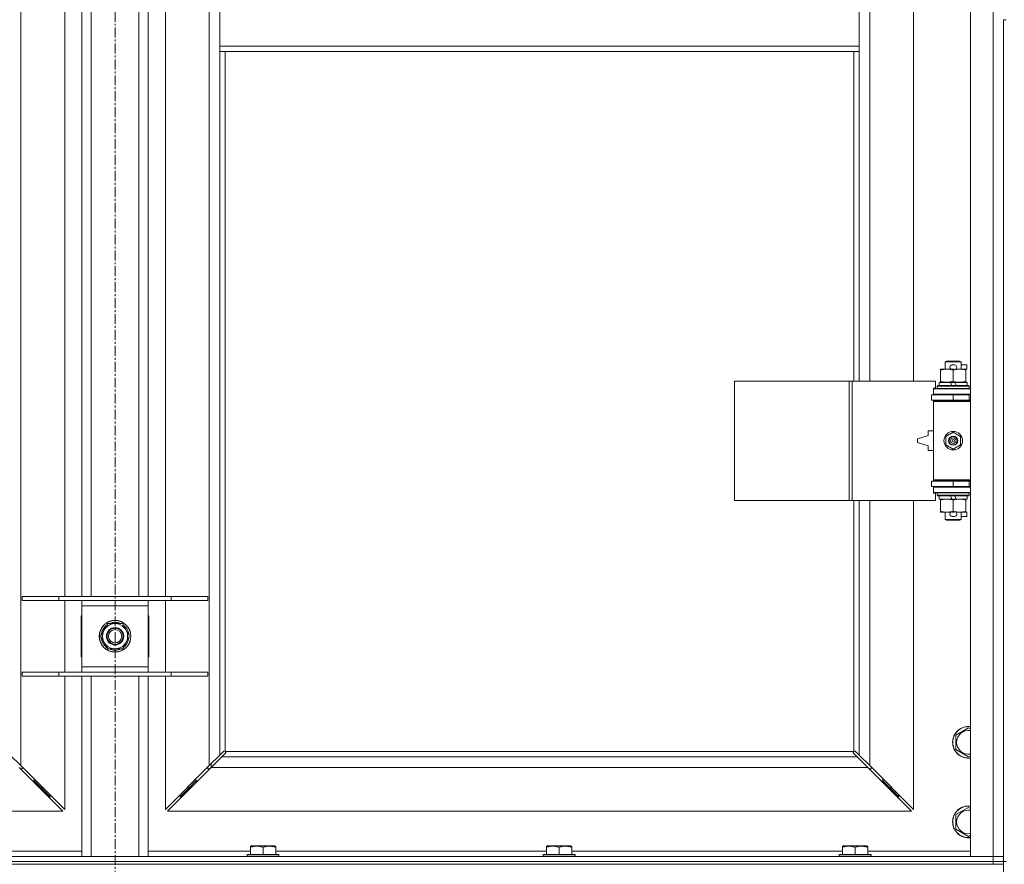
# Model space of a CAD drawing. Units: millimetres. Extents: x 0 to 45915, y -11 to 31500.
# Drawn here: x 12872 to 13614, y 21380 to 22017 of the extents above; entities that cross this region are included whole.
import ezdxf

# ---------------------------------------------------------------- set-up
doc = ezdxf.new("R2010")
doc.units = ezdxf.units.MM
doc.linetypes.add('K5LT_AXLED', pattern=[12, 7.5, -1.5, 1.5, -1.5])
doc.linetypes.add('K5LT_THIN', pattern=[0])
for name, color, linetype, true_color in [('OSI', 2, 'Continuous', 0xffff00), ('R', 1, 'Continuous', 0xff0000), ('WELDING', 7, 'Continuous', 0xffffff)]:
    doc.layers.add(name, color=color, linetype=linetype, true_color=true_color)

msp = doc.modelspace()

# ---------------------------------------------------------------- linework, layer by layer
at = {"layer": 'OSI', "color": 30, "linetype": 'K5LT_AXLED', "lineweight": 18, "true_color": 0xff8000}
msp.add_line((12943.44, 25226.93), (12943.44, 20602.93), dxfattribs=at)
at = {"layer": 'R', "color": 7, "linetype": 'K5LT_THIN', "lineweight": 18}
for p, q in [((13588.44, 21385.93), (13588.44, 23286.93)), ((13605.44, 21385.93), (13605.44, 23286.93)), ((12872.44, 23218.52), (12872.44, 21454.35)), ((13014.44, 21454.35), (13014.44, 23218.52)), ((13512.44, 22291.43), (13512.44, 21744.43)), ((13545.44, 21744.43), (13545.44, 22291.43)), ((12905.44, 21581.93), (12905.44, 22044.93)), ((12918.44, 21581.93), (12918.44, 22044.93)), ((12925.44, 21581.93), (12925.44, 22044.93)), ((12961.44, 21581.93), (12961.44, 22044.93)), ((12968.44, 21581.93), (12968.44, 22044.93)), ((12981.44, 22044.93), (12981.44, 21581.93)), ((13022.44, 22038.93), (13022.44, 21996.93)), ((13504.44, 22038.93), (13504.44, 21996.93)), ((13613.44, 22016.93), (13613.44, 21381.93)), ((13613.44, 22016.93), (13615.44, 22016.93)), ((13022.44, 21996.93), (13504.44, 21996.93)), ((13022.44, 21996.93), (13022.44, 21992.93)), ((13022.44, 21992.93), (13504.44, 21992.93)), ((13022.44, 21992.93), (13022.44, 21462.35)), ((13026.44, 21992.93), (13026.44, 21465.19)), ((13500.44, 21744.43), (13500.44, 21992.93)), ((13504.44, 21996.93), (13504.44, 21992.93)), ((13504.44, 21744.43), (13504.44, 21992.93)), ((13565.94, 21752.58), (13565.94, 21753.43)), ((13565.94, 21753.43), (13570.69, 21753.43)), ((13569.44, 21758.85), (13570.44, 21759.43)), ((13581.44, 21758.85), (13569.44, 21758.85)), ((13569.44, 21758.85), (13569.44, 21753.43)), ((13580.44, 21759.43), (13570.44, 21759.43)), ((13570.69, 21753.43), (13573.99, 21753.43)), ((13574.54, 21756.53), (13576.54, 21756.53)), ((13574.58, 21753.33), (13576.5, 21753.33)), ((13577.1, 21753.43), (13580.19, 21753.43)), ((13580.19, 21753.43), (13584.94, 21753.43)), ((13581.44, 21758.85), (13580.44, 21759.43)), ((13581.44, 21758.85), (13581.44, 21753.43)), ((13581.44, 21756.53), (13585.64, 21756.53)), ((13584.94, 21753.43), (13584.94, 21752.58)), ((13584.94, 21753.33), (13585.64, 21753.33)), ((13585.64, 21756.53), (13585.64, 21753.33)), ((13565.94, 21752.58), (13565.94, 21744.28)), ((13575.44, 21752.58), (13575.44, 21744.28)), ((13584.94, 21752.58), (13584.94, 21744.28)), ((13410.52, 21654.43), (13410.52, 21744.43)), ((13410.52, 21744.43), (13496.88, 21744.43)), ((13496.88, 21654.43), (13496.88, 21744.43)), ((13496.88, 21744.43), (13499.27, 21744.43)), ((13499.27, 21744.43), (13562.14, 21744.43)), ((13499.27, 21654.43), (13499.27, 21744.43)), ((13560.44, 21738.93), (13562.14, 21738.93)), ((13560.44, 21738.43), (13560.44, 21738.93)), ((13560.44, 21738.43), (13588.44, 21738.43)), ((13560.44, 21734.43), (13560.44, 21738.43)), ((13562.14, 21738.93), (13562.14, 21744.43)), ((13563.44, 21740.63), (13563.62, 21740.93)), ((13563.44, 21740.63), (13563.44, 21738.73)), ((13587.44, 21740.63), (13563.44, 21740.63)), ((13587.44, 21738.73), (13563.44, 21738.73)), ((13563.44, 21738.73), (13563.62, 21738.43)), ((13587.27, 21740.93), (13563.62, 21740.93)), ((13564.94, 21743.43), (13564.94, 21740.93)), ((13573.26, 21743.43), (13564.94, 21743.43)), ((13565.94, 21743.43), (13565.94, 21744.28)), ((13574.43, 21740.93), (13573.26, 21743.43)), ((13576.57, 21743.43), (13573.26, 21743.43)), ((13577.74, 21740.93), (13576.57, 21743.43)), ((13585.94, 21743.43), (13576.57, 21743.43)), ((13584.94, 21744.28), (13584.94, 21743.43)), ((13585.94, 21743.43), (13585.94, 21740.93)), ((13587.44, 21740.63), (13587.27, 21740.93)), ((13587.44, 21738.73), (13587.27, 21738.43)), ((13587.44, 21740.63), (13587.44, 21738.73)), ((13558.94, 21733.93), (13575.44, 21733.93)), ((13558.94, 21729.93), (13558.94, 21733.93)), ((13560.44, 21734.43), (13588.44, 21734.43)), ((13560.44, 21733.93), (13560.44, 21734.43)), ((13569.44, 21734.43), (13569.44, 21733.93)), ((13575.44, 21729.93), (13575.44, 21733.93)), ((13575.44, 21733.93), (13587.44, 21733.93)), ((13581.44, 21734.43), (13581.44, 21733.93)), ((13587.44, 21729.93), (13587.44, 21733.93)), ((13587.44, 21733.93), (13588.44, 21733.93)), ((13558.94, 21729.93), (13575.44, 21729.93)), ((13560.44, 21728.93), (13560.44, 21729.93)), ((13560.44, 21728.93), (13560.94, 21729.43)), ((13560.44, 21728.93), (13560.44, 21669.93)), ((13588.44, 21728.93), (13560.44, 21728.93)), ((13588.44, 21729.43), (13560.94, 21729.43)), ((13569.44, 21729.93), (13569.44, 21729.43)), ((13575.44, 21729.93), (13587.44, 21729.93)), ((13581.44, 21729.93), (13581.44, 21729.43)), ((13587.44, 21729.93), (13588.44, 21729.93)), ((13556.44, 21703.43), (13548.44, 21700.93)), ((13548.44, 21700.93), (13548.44, 21697.93)), ((13556.44, 21706.93), (13556.44, 21703.43)), ((13560.44, 21706.93), (13556.44, 21706.93)), ((13569.94, 21702.61), (13575.44, 21705.78)), ((13569.94, 21696.26), (13569.94, 21702.61)), ((13575.44, 21705.78), (13580.94, 21702.61)), ((13580.94, 21702.61), (13580.94, 21696.26)), ((13548.44, 21697.93), (13556.44, 21695.43)), ((13556.44, 21695.43), (13556.44, 21691.93)), ((13575.44, 21693.08), (13569.94, 21696.26)), ((13580.94, 21696.26), (13575.44, 21693.08)), ((13556.44, 21691.93), (13560.44, 21691.93)), ((13575.44, 21668.93), (13558.94, 21668.93)), ((13558.94, 21668.93), (13558.94, 21664.93)), ((13575.44, 21664.93), (13558.94, 21664.93)), ((13588.44, 21669.93), (13560.44, 21669.93)), ((13560.44, 21669.93), (13560.94, 21669.43)), ((13560.44, 21668.93), (13560.44, 21669.93)), ((13560.44, 21664.43), (13560.44, 21664.93)), ((13560.44, 21664.43), (13560.44, 21660.43)), ((13588.44, 21664.43), (13560.44, 21664.43)), ((13588.44, 21669.43), (13560.94, 21669.43)), ((13569.44, 21669.43), (13569.44, 21668.93)), ((13569.44, 21664.93), (13569.44, 21664.43)), ((13587.44, 21668.93), (13575.44, 21668.93)), ((13575.44, 21668.93), (13575.44, 21664.93)), ((13587.44, 21664.93), (13575.44, 21664.93)), ((13581.44, 21669.43), (13581.44, 21668.93)), ((13581.44, 21664.93), (13581.44, 21664.43)), ((13588.44, 21668.93), (13587.44, 21668.93)), ((13587.44, 21668.93), (13587.44, 21664.93)), ((13588.44, 21664.93), (13587.44, 21664.93)), ((13588.44, 21660.43), (13560.44, 21660.43)), ((13560.44, 21659.93), (13560.44, 21660.43)), ((13562.14, 21659.93), (13560.44, 21659.93)), ((13562.14, 21654.43), (13562.14, 21659.93)), ((13563.44, 21660.13), (13563.62, 21660.43)), ((13563.44, 21660.13), (13563.44, 21658.23)), ((13587.44, 21660.13), (13563.44, 21660.13)), ((13587.44, 21658.23), (13563.44, 21658.23)), ((13563.44, 21658.23), (13563.62, 21657.93)), ((13587.27, 21657.93), (13563.62, 21657.93)), ((13564.94, 21657.93), (13564.94, 21655.43)), ((13574.43, 21655.43), (13573.26, 21657.93)), ((13577.74, 21655.43), (13576.57, 21657.93)), ((13585.94, 21657.93), (13585.94, 21655.43)), ((13587.44, 21660.13), (13587.27, 21660.43)), ((13587.44, 21658.23), (13587.27, 21657.93)), ((13587.44, 21660.13), (13587.44, 21658.23)), ((13410.52, 21654.43), (13496.88, 21654.43)), ((13496.88, 21654.43), (13499.27, 21654.43)), ((13499.27, 21654.43), (13562.14, 21654.43)), ((13500.44, 21465.19), (13500.44, 21654.43)), ((13504.44, 21462.35), (13504.44, 21654.43)), ((13512.44, 21654.43), (13512.44, 21454.35)), ((13545.44, 21421.35), (13545.44, 21654.43)), ((13574.43, 21655.43), (13564.94, 21655.43)), ((13565.94, 21654.58), (13565.94, 21655.43)), ((13565.94, 21654.58), (13565.94, 21646.28)), ((13574.43, 21655.43), (13577.74, 21655.43)), ((13575.44, 21654.58), (13575.44, 21646.28)), ((13585.94, 21655.43), (13577.74, 21655.43)), ((13584.94, 21655.43), (13584.94, 21654.58)), ((13584.94, 21654.58), (13584.94, 21646.28)), ((13565.94, 21645.43), (13565.94, 21646.28)), ((13570.69, 21645.43), (13565.94, 21645.43)), ((13569.44, 21645.43), (13569.44, 21640.01)), ((13573.99, 21645.43), (13570.69, 21645.43)), ((13574.54, 21642.33), (13576.54, 21642.33)), ((13574.58, 21645.53), (13576.5, 21645.53)), ((13584.94, 21645.43), (13577.1, 21645.43)), ((13581.44, 21645.43), (13581.44, 21640.01)), ((13581.44, 21642.33), (13585.64, 21642.33)), ((13584.94, 21646.28), (13584.94, 21645.43)), ((13584.94, 21645.53), (13585.64, 21645.53)), ((13585.64, 21645.53), (13585.64, 21642.33)), ((13581.44, 21640.01), (13569.44, 21640.01)), ((13569.44, 21640.01), (13570.44, 21639.43)), ((13580.44, 21639.43), (13570.44, 21639.43)), ((13581.44, 21640.01), (13580.44, 21639.43)), ((12873.44, 21581.93), (12901.13, 21581.93)), ((12873.44, 21578.93), (12873.44, 21581.93)), ((12873.44, 21578.93), (12901.13, 21578.93)), ((12901.13, 21581.93), (12985.75, 21581.93)), ((12901.13, 21578.93), (12901.13, 21581.93)), ((12901.13, 21578.93), (12985.75, 21578.93)), ((12905.44, 21524.93), (12905.44, 21578.93)), ((12918.44, 21574.93), (12918.44, 21578.93)), ((12918.44, 21528.93), (12918.44, 21574.93)), ((12968.44, 21574.93), (12918.44, 21574.93)), ((12968.44, 21578.93), (12968.44, 21574.93)), ((12968.44, 21574.93), (12968.44, 21528.93)), ((12981.44, 21578.93), (12981.44, 21524.93)), ((12985.75, 21581.93), (13013.44, 21581.93)), ((12985.75, 21578.93), (12985.75, 21581.93)), ((12985.75, 21578.93), (13013.44, 21578.93)), ((13013.44, 21578.93), (13013.44, 21581.93)), ((12917.94, 21567.43), (12917.94, 21536.43)), ((12918.44, 21567.43), (12917.94, 21567.43)), ((12968.94, 21567.43), (12968.44, 21567.43)), ((12968.94, 21536.43), (12968.94, 21567.43)), ((12932.47, 21551.93), (12937.96, 21561.43)), ((12937.96, 21561.43), (12943.44, 21561.43)), ((12943.44, 21561.43), (12948.93, 21561.43)), ((12948.93, 21561.43), (12954.41, 21551.93)), ((12953.89, 21552.94), (12953.83, 21552.94)), ((12937.96, 21542.43), (12932.47, 21551.93)), ((12954.41, 21551.93), (12948.93, 21542.43)), ((12953.09, 21549.63), (12953.69, 21549.63)), ((12953.76, 21550.8), (12953.88, 21550.8)), ((12943.44, 21542.43), (12937.96, 21542.43)), ((12948.93, 21542.43), (12943.44, 21542.43)), ((12917.94, 21536.43), (12918.44, 21536.43)), ((12968.44, 21536.43), (12968.94, 21536.43)), ((12873.44, 21524.93), (12901.13, 21524.93)), ((12873.44, 21521.93), (12873.44, 21524.93)), ((12901.13, 21524.93), (12985.75, 21524.93)), ((12901.13, 21521.93), (12901.13, 21524.93)), ((12918.44, 21524.93), (12918.44, 21528.93)), ((12918.44, 21528.93), (12968.44, 21528.93)), ((12968.44, 21528.93), (12968.44, 21524.93)), ((12985.75, 21524.93), (13013.44, 21524.93)), ((12985.75, 21521.93), (12985.75, 21524.93)), ((13013.44, 21521.93), (13013.44, 21524.93)), ((12873.44, 21521.93), (12901.13, 21521.93)), ((12901.13, 21521.93), (12985.75, 21521.93)), ((12905.44, 21421.35), (12905.44, 21521.93)), ((12918.44, 21385.93), (12918.44, 21521.93)), ((12925.44, 21385.93), (12925.44, 21521.93)), ((12961.44, 21385.93), (12961.44, 21521.93)), ((12968.44, 21385.93), (12968.44, 21521.93)), ((12981.44, 21521.93), (12981.44, 21421.35)), ((12985.75, 21521.93), (13013.44, 21521.93)), ((13577.44, 21477.42), (13586.94, 21482.9)), ((13586.94, 21482.9), (13588.44, 21482.04)), ((13577.44, 21471.93), (13577.44, 21477.42)), ((13577.44, 21466.45), (13577.44, 21471.93)), ((13022.44, 21462.35), (13025.2, 21465.1)), ((13026.61, 21463.69), (13023.86, 21460.93)), ((13025.63, 21465.33), (13025.86, 21465.33)), ((13026.7, 21464.93), (13500.18, 21464.93)), ((13026.84, 21464.11), (13026.84, 21464.34)), ((13026.85, 21464.23), (13026.85, 21464.23)), ((13500.04, 21464.11), (13500.04, 21464.34)), ((13503.03, 21460.93), (13500.27, 21463.69)), ((13501.26, 21465.33), (13501.03, 21465.33)), ((13501.15, 21465.34), (13501.15, 21465.34)), ((13501.69, 21465.1), (13504.44, 21462.35)), ((13586.94, 21460.96), (13577.44, 21466.45)), ((12864.44, 21462.35), (12872.44, 21454.35)), ((13014.44, 21454.35), (13022.44, 21462.35)), ((13023.86, 21460.93), (13015.86, 21452.93)), ((13015.94, 21453.02), (13015.94, 21455.85)), ((13023.86, 21460.93), (13503.03, 21460.93)), ((13511.03, 21452.93), (13503.03, 21460.93)), ((13504.44, 21462.35), (13512.44, 21454.35)), ((13588.44, 21461.83), (13586.94, 21460.96)), ((12904.03, 21419.93), (12871.03, 21452.93)), ((12872.03, 21451.93), (12873.44, 21451.93)), ((12872.44, 21454.35), (12905.44, 21421.35)), ((12873.44, 21451.93), (12873.44, 21453.35)), ((12981.44, 21421.35), (13014.44, 21454.35)), ((13015.86, 21452.93), (12982.86, 21419.93)), ((13013.44, 21453.35), (13013.44, 21451.93)), ((13013.44, 21451.93), (13014.86, 21451.93)), ((13511.03, 21452.93), (13015.86, 21452.93)), ((13544.03, 21419.93), (13511.03, 21452.93)), ((13512.03, 21451.93), (13513.44, 21451.93)), ((13512.44, 21454.35), (13545.44, 21421.35)), ((13513.44, 21451.93), (13513.44, 21453.35)), ((12881.03, 21442.93), (12882.44, 21442.93)), ((12882.44, 21442.93), (12882.44, 21444.35)), ((12882.44, 21442.93), (12888.44, 21436.93)), ((12882.44, 21442.93), (12888.44, 21436.93)), ((13004.44, 21442.93), (12998.44, 21436.93)), ((13004.44, 21442.93), (12998.44, 21436.93)), ((13004.44, 21442.93), (13004.44, 21444.35)), ((13005.86, 21442.93), (13004.44, 21442.93)), ((13522.44, 21442.93), (13521.03, 21442.93)), ((13522.44, 21444.35), (13522.44, 21442.93)), ((13522.44, 21442.93), (13528.44, 21436.93)), ((13522.44, 21442.93), (13528.44, 21436.93)), ((12887.03, 21436.93), (12888.44, 21436.93)), ((12888.44, 21436.93), (12888.44, 21438.35)), ((12888.44, 21436.93), (12894.44, 21430.93)), ((12888.44, 21436.93), (12894.44, 21430.93)), ((12998.44, 21436.93), (12992.44, 21430.93)), ((12998.44, 21436.93), (12992.44, 21430.93)), ((12998.44, 21436.93), (12998.44, 21438.35)), ((12999.86, 21436.93), (12998.44, 21436.93)), ((13528.44, 21436.93), (13527.03, 21436.93)), ((13528.44, 21438.35), (13528.44, 21436.93)), ((13528.44, 21436.93), (13534.44, 21430.93)), ((13528.44, 21436.93), (13534.44, 21430.93)), ((12893.03, 21430.93), (12894.44, 21430.93)), ((12894.44, 21430.93), (12894.44, 21432.35)), ((12992.44, 21430.93), (12992.44, 21432.35)), ((12993.86, 21430.93), (12992.44, 21430.93)), ((13534.44, 21430.93), (13533.03, 21430.93)), ((13534.44, 21432.35), (13534.44, 21430.93)), ((12342.86, 21419.93), (12904.03, 21419.93)), ((12982.86, 21419.93), (13544.03, 21419.93)), ((13577.44, 21417.42), (13586.94, 21422.9)), ((13586.94, 21422.9), (13588.44, 21422.04)), ((13577.44, 21411.93), (13577.44, 21417.42)), ((13577.44, 21406.45), (13577.44, 21411.93)), ((13586.94, 21400.96), (13577.44, 21406.45)), ((13588.44, 21401.83), (13586.94, 21400.96)), ((12841.34, 21389.93), (12918.44, 21389.93)), ((12968.44, 21389.93), (13045.54, 21389.93)), ((13045.54, 21393.63), (13046.07, 21393.93)), ((13045.54, 21392.78), (13045.54, 21393.63)), ((13045.54, 21392.78), (13045.54, 21387.43)), ((13064.02, 21393.93), (13046.07, 21393.93)), ((13055.04, 21392.78), (13055.04, 21387.43)), ((13064.54, 21393.63), (13064.02, 21393.93)), ((13064.54, 21393.63), (13064.54, 21392.78)), ((13064.54, 21392.78), (13064.54, 21387.43)), ((13064.54, 21389.93), (13268.74, 21389.93)), ((13268.74, 21393.63), (13269.27, 21393.93)), ((13268.74, 21392.78), (13268.74, 21393.63)), ((13268.74, 21392.78), (13268.74, 21387.43)), ((13287.22, 21393.93), (13269.27, 21393.93)), ((13278.24, 21392.78), (13278.24, 21387.43)), ((13287.74, 21393.63), (13287.22, 21393.93)), ((13287.74, 21393.63), (13287.74, 21392.78)), ((13287.74, 21392.78), (13287.74, 21387.43)), ((13287.74, 21389.93), (13491.94, 21389.93)), ((13491.94, 21393.63), (13492.47, 21393.93)), ((13491.94, 21392.78), (13491.94, 21393.63)), ((13491.94, 21392.78), (13491.94, 21387.43)), ((13510.42, 21393.93), (13492.47, 21393.93)), ((13501.44, 21392.78), (13501.44, 21387.43)), ((13510.94, 21393.63), (13510.42, 21393.93)), ((13510.94, 21393.63), (13510.94, 21392.78)), ((13510.94, 21392.78), (13510.94, 21387.43)), ((13510.94, 21389.93), (13588.44, 21389.93)), ((12281.44, 21385.93), (13605.44, 21385.93)), ((12281.44, 21381.93), (13605.44, 21381.93)), ((12281.44, 21381.93), (13605.44, 21381.93)), ((13043.04, 21387.13), (13043.22, 21387.43)), ((13043.04, 21387.13), (13043.04, 21385.93)), ((13067.04, 21387.13), (13043.04, 21387.13)), ((13066.87, 21387.43), (13043.22, 21387.43)), ((13067.04, 21387.13), (13066.87, 21387.43)), ((13067.04, 21387.13), (13067.04, 21385.93)), ((13266.24, 21387.13), (13266.42, 21387.43)), ((13266.24, 21387.13), (13266.24, 21385.93)), ((13290.24, 21387.13), (13266.24, 21387.13)), ((13290.07, 21387.43), (13266.42, 21387.43)), ((13290.24, 21387.13), (13290.07, 21387.43)), ((13290.24, 21387.13), (13290.24, 21385.93)), ((13489.44, 21387.13), (13489.62, 21387.43)), ((13489.44, 21387.13), (13489.44, 21385.93)), ((13513.44, 21387.13), (13489.44, 21387.13)), ((13513.27, 21387.43), (13489.62, 21387.43)), ((13513.44, 21387.13), (13513.27, 21387.43)), ((13513.44, 21387.13), (13513.44, 21385.93)), ((13605.44, 21385.93), (13588.44, 21385.93)), ((13605.44, 21385.93), (13613.44, 21385.93)), ((13605.44, 21381.93), (13605.44, 21385.93)), ((13613.44, 21385.93), (13605.44, 21385.93)), ((13605.44, 21379.93), (13605.44, 21381.93)), ((13605.44, 21381.93), (13613.44, 21381.93)), ((13613.44, 21381.93), (13605.44, 21381.93)), ((13613.44, 21381.93), (13615.44, 21381.93)), ((13613.44, 21379.93), (13613.44, 21381.93)), ((12281.44, 21379.93), (13605.44, 21379.93)), ((13613.44, 21379.93), (13605.44, 21379.93)), ((13613.44, 21379.93), (13613.44, 20744.93))]:
    msp.add_line(p, q, dxfattribs=at)
for centre, radius in [((13575.44, 21699.43), 7), ((13575.44, 21699.43), 3.49), ((13575.44, 21699.43), 3.49), ((13575.44, 21699.43), 3.25), ((13575.44, 21699.43), 3.19), ((13575.44, 21699.43), 3.19), ((13575.44, 21699.43), 2.1), ((13575.44, 21699.43), 0.9), ((12943.44, 21551.93), 12), ((12943.44, 21551.93), 11.83), ((12943.44, 21551.93), 6.5), ((12943.44, 21551.93), 6), ((12943.44, 21551.93), 5)]:
    msp.add_circle(centre, radius, dxfattribs=at)
for centre, radius, start, end in [((13574.54, 21754.93), 1.6, 90, 249.63587), ((13576.54, 21754.93), 1.6, 290.36413, 90), ((13587.44, 21725.93), 4, 90, 118.95502), ((13587.44, 21672.93), 4, 241.04498, 270), ((13574.54, 21643.93), 1.6, 110.36413, 270), ((13576.54, 21643.93), 1.6, 270, 69.63587), ((12943.44, 21551.93), 10.5, 124.79123, 175.20877), ((12943.44, 21551.93), 9.5, 90, 270), ((12943.44, 21551.93), 10.5, 64.79123, 115.20877), ((12943.44, 21551.93), 9.5, 270, 90), ((12943.44, 21551.93), 10.5, 5.53239, 55.20877), ((12943.44, 21551.93), 10.5, 184.79123, 235.20877), ((12943.44, 21551.93), 10.5, 304.79123, 347.35895), ((12943.44, 21551.93), 10.5, 347.35895, 353.81052), ((12943.44, 21551.93), 10.5, 244.79123, 295.20877), ((13586.94, 21471.93), 12, 82.81924, 180), ((13586.94, 21471.93), 11.83, 82.71351, 180), ((13586.94, 21471.93), 8.97, 80.37625, 180), ((13586.94, 21471.93), 12, 180, 277.18076), ((13586.94, 21471.93), 11.83, 180, 277.28649), ((13586.94, 21471.93), 8.97, 180, 279.62375), ((13025.88, 21464.37), 1, 34.4499, 55.5501), ((13501.01, 21464.37), 1, 124.4499, 145.5501), ((13586.94, 21411.93), 12, 82.81924, 180), ((13586.94, 21411.93), 11.83, 82.71351, 180), ((13586.94, 21411.93), 8.97, 80.37625, 180), ((13586.94, 21411.93), 12, 180, 277.18076), ((13586.94, 21411.93), 11.83, 180, 277.28649), ((13586.94, 21411.93), 8.97, 180, 279.62375)]:
    msp.add_arc(centre, radius, start, end, dxfattribs=at)
at = {"layer": 'WELDING', "color": 7, "linetype": 'K5LT_THIN', "lineweight": 18}
for p, q in [((13025.2, 21465.1), (13025.36, 21465.23)), ((13025.36, 21465.23), (13025.55, 21465.31)), ((13025.55, 21465.31), (13025.74, 21465.34)), ((13026.09, 21465.31), (13025.91, 21465.35)), ((13026.18, 21465.35), (13026.04, 21465.37)), ((13026.27, 21465.26), (13026.09, 21465.31)), ((13026.32, 21465.29), (13026.18, 21465.35)), ((13026.44, 21465.19), (13026.27, 21465.26)), ((13026.44, 21465.19), (13026.32, 21465.29)), ((13026.74, 21463.85), (13026.61, 21463.69)), ((13026.8, 21464.81), (13026.7, 21464.93)), ((13026.77, 21464.76), (13026.7, 21464.93)), ((13026.82, 21464.04), (13026.74, 21463.85)), ((13026.82, 21464.58), (13026.77, 21464.76)), ((13026.86, 21464.67), (13026.8, 21464.81)), ((13026.86, 21464.39), (13026.82, 21464.58)), ((13026.85, 21464.23), (13026.82, 21464.04)), ((13026.84, 21464.34), (13026.85, 21464.23)), ((13026.88, 21464.53), (13026.86, 21464.67)), ((13500.03, 21464.67), (13500.01, 21464.53)), ((13500.09, 21464.81), (13500.03, 21464.67)), ((13500.06, 21464.58), (13500.03, 21464.39)), ((13500.06, 21464.04), (13500.03, 21464.23)), ((13500.11, 21464.76), (13500.06, 21464.58)), ((13500.14, 21463.85), (13500.06, 21464.04)), ((13500.18, 21464.93), (13500.09, 21464.81)), ((13500.18, 21464.93), (13500.11, 21464.76)), ((13500.27, 21463.69), (13500.14, 21463.85)), ((13500.57, 21465.29), (13500.44, 21465.19)), ((13500.61, 21465.26), (13500.44, 21465.19)), ((13500.7, 21465.35), (13500.57, 21465.29)), ((13500.79, 21465.31), (13500.61, 21465.26)), ((13500.85, 21465.37), (13500.7, 21465.35)), ((13500.98, 21465.35), (13500.79, 21465.31)), ((13501.03, 21465.33), (13501.15, 21465.34)), ((13501.15, 21465.34), (13501.34, 21465.31)), ((13501.34, 21465.31), (13501.52, 21465.23)), ((13501.52, 21465.23), (13501.69, 21465.1))]:
    msp.add_line(p, q, dxfattribs=at)
for centre, radius, start, end in [((13025.74, 21464.64), 0.697, 80.503, 89.99998), ((13026.04, 21464.85), 0.513, 90.05465, 111.07262), ((13026.36, 21464.53), 0.513, 338.91014, 359.96266), ((13500.52, 21464.53), 0.513, 180.05465, 201.07262), ((13500.73, 21464.23), 0.697, 170.503, 179.99998), ((13500.85, 21464.85), 0.513, 68.91014, 89.96266)]:
    msp.add_arc(centre, radius, start, end, dxfattribs=at)
for points, knots in [([(13570.69, 21753.43), (13570.38, 21753.43), (13569.77, 21753.41), (13569.01, 21753.32), (13568.14, 21753.18), (13567.17, 21752.97), (13566.35, 21752.72), (13565.94, 21752.58)], [0, 0, 0, 0, 1.523216, 3.057663, 3.814901, 5.878539, 8, 8, 8, 8]), ([(13575.44, 21752.58), (13575.01, 21752.73), (13574.27, 21752.95), (13573.26, 21753.18), (13572.44, 21753.32), (13571.7, 21753.4), (13571.12, 21753.43), (13570.79, 21753.43), (13570.69, 21753.43)], [0, 0, 0, 0, 2.494996, 4.309231, 5.73815, 7.133977, 8.472011, 9, 9, 9, 9]), ([(13580.19, 21753.43), (13579.98, 21753.43), (13579.55, 21753.42), (13578.9, 21753.37), (13578.27, 21753.29), (13577.47, 21753.15), (13576.53, 21752.92), (13575.8, 21752.7), (13575.44, 21752.58)], [0, 0, 0, 0, 1.192024, 2.404251, 3.60809, 4.765234, 6.955738, 9, 9, 9, 9]), ([(13584.94, 21752.58), (13584.45, 21752.75), (13583.69, 21752.97), (13582.72, 21753.18), (13582.05, 21753.3), (13581.43, 21753.37), (13580.81, 21753.42), (13580.4, 21753.43), (13580.19, 21753.43)], [0, 0, 0, 0, 2.905563, 4.375924, 5.511195, 6.679161, 7.850161, 9, 9, 9, 9]), ([(13565.94, 21744.28), (13566.52, 21744.09), (13567.36, 21743.84), (13568.47, 21743.62), (13569.2, 21743.51), (13569.94, 21743.45), (13570.42, 21743.43), (13570.69, 21743.43)], [0, 0, 0, 0, 3.005828, 4.318193, 5.5895, 6.632109, 8, 8, 8, 8]), ([(13570.69, 21743.43), (13571.02, 21743.43), (13571.56, 21743.45), (13572.4, 21743.54), (13573.31, 21743.69), (13574.36, 21743.94), (13575.09, 21744.16), (13575.44, 21744.28)], [0, 0, 0, 0, 1.597458, 2.676777, 4.235764, 6.182879, 8, 8, 8, 8]), ([(13575.44, 21744.28), (13576, 21744.09), (13576.82, 21743.86), (13577.81, 21743.65), (13578.41, 21743.56), (13578.93, 21743.49), (13579.52, 21743.44), (13580.14, 21743.43), (13580.75, 21743.44), (13581.2, 21743.47), (13581.71, 21743.52), (13582.34, 21743.61), (13583.48, 21743.83), (13584.36, 21744.09), (13584.94, 21744.28)], [0, 0, 0, 0, 2.72415, 3.912285, 4.716446, 5.530362, 6.353984, 7.500189, 8.40607, 9.211142, 9.605533, 10.761675, 12.184093, 15, 15, 15, 15]), ([(13570.69, 21655.43), (13570.38, 21655.43), (13569.77, 21655.41), (13569.01, 21655.32), (13568.14, 21655.18), (13567.17, 21654.97), (13566.35, 21654.72), (13565.94, 21654.58)], [0, 0, 0, 0, 1.523216, 3.057663, 3.814901, 5.878539, 8, 8, 8, 8]), ([(13575.44, 21654.58), (13575.01, 21654.73), (13574.27, 21654.95), (13573.26, 21655.18), (13572.44, 21655.32), (13571.7, 21655.4), (13571.12, 21655.43), (13570.79, 21655.43), (13570.69, 21655.43)], [0, 0, 0, 0, 2.494996, 4.309231, 5.73815, 7.133977, 8.472011, 9, 9, 9, 9]), ([(13580.19, 21655.43), (13579.98, 21655.43), (13579.55, 21655.42), (13578.9, 21655.37), (13578.27, 21655.29), (13577.47, 21655.15), (13576.53, 21654.92), (13575.8, 21654.7), (13575.44, 21654.58)], [0, 0, 0, 0, 1.192024, 2.404251, 3.60809, 4.765234, 6.955738, 9, 9, 9, 9]), ([(13584.94, 21654.58), (13584.45, 21654.75), (13583.69, 21654.97), (13582.72, 21655.18), (13582.05, 21655.3), (13581.43, 21655.37), (13580.81, 21655.42), (13580.4, 21655.43), (13580.19, 21655.43)], [0, 0, 0, 0, 2.905563, 4.375924, 5.511195, 6.679161, 7.850161, 9, 9, 9, 9]), ([(13565.94, 21646.28), (13566.52, 21646.09), (13567.36, 21645.84), (13568.47, 21645.62), (13569.2, 21645.51), (13569.94, 21645.45), (13570.42, 21645.43), (13570.69, 21645.43)], [0, 0, 0, 0, 3.005828, 4.318193, 5.5895, 6.632109, 8, 8, 8, 8]), ([(13570.69, 21645.43), (13571.02, 21645.43), (13571.56, 21645.45), (13572.4, 21645.54), (13573.31, 21645.69), (13574.36, 21645.94), (13575.09, 21646.16), (13575.44, 21646.28)], [0, 0, 0, 0, 1.597458, 2.676777, 4.235764, 6.182879, 8, 8, 8, 8]), ([(13575.44, 21646.28), (13576, 21646.09), (13576.82, 21645.86), (13577.81, 21645.65), (13578.41, 21645.56), (13578.93, 21645.49), (13579.52, 21645.44), (13580.14, 21645.43), (13580.75, 21645.44), (13581.2, 21645.47), (13581.71, 21645.52), (13582.34, 21645.61), (13583.48, 21645.83), (13584.36, 21646.09), (13584.94, 21646.28)], [0, 0, 0, 0, 2.72415, 3.912285, 4.716446, 5.530362, 6.353984, 7.500189, 8.40607, 9.211142, 9.605533, 10.761675, 12.184093, 15, 15, 15, 15]), ([(13055.04, 21392.78), (13054.61, 21392.92), (13054.04, 21393.09), (13053.35, 21393.26), (13052.93, 21393.35), (13052.47, 21393.44), (13052, 21393.51), (13051.51, 21393.57), (13050.95, 21393.61), (13050.33, 21393.63), (13049.8, 21393.62), (13049.34, 21393.59), (13048.81, 21393.54), (13048.05, 21393.44), (13046.93, 21393.2), (13046.07, 21392.95), (13045.54, 21392.78)], [0, 0, 0, 0, 2.392038, 3.094773, 3.749673, 4.638938, 5.533553, 6.273967, 7.269403, 8.499731, 9.554906, 10.026159, 10.962726, 12.336972, 14.092661, 17, 17, 17, 17]), ([(13064.54, 21392.78), (13064.11, 21392.92), (13063.54, 21393.09), (13062.85, 21393.26), (13062.43, 21393.35), (13061.97, 21393.44), (13061.5, 21393.51), (13061.01, 21393.57), (13060.45, 21393.61), (13059.83, 21393.63), (13059.3, 21393.62), (13058.84, 21393.59), (13058.31, 21393.54), (13057.55, 21393.44), (13056.43, 21393.2), (13055.57, 21392.95), (13055.04, 21392.78)], [0, 0, 0, 0, 2.392038, 3.094773, 3.749673, 4.638938, 5.533553, 6.273967, 7.269403, 8.499731, 9.554906, 10.026159, 10.962726, 12.336972, 14.092661, 17, 17, 17, 17]), ([(13278.24, 21392.78), (13277.81, 21392.92), (13277.24, 21393.09), (13276.55, 21393.26), (13276.13, 21393.35), (13275.67, 21393.44), (13275.2, 21393.51), (13274.71, 21393.57), (13274.15, 21393.61), (13273.53, 21393.63), (13273, 21393.62), (13272.54, 21393.59), (13272.01, 21393.54), (13271.25, 21393.44), (13270.13, 21393.2), (13269.27, 21392.95), (13268.74, 21392.78)], [0, 0, 0, 0, 2.392038, 3.094773, 3.749673, 4.638938, 5.533553, 6.273967, 7.269403, 8.499731, 9.554906, 10.026159, 10.962726, 12.336972, 14.092661, 17, 17, 17, 17]), ([(13287.74, 21392.78), (13287.31, 21392.92), (13286.74, 21393.09), (13286.05, 21393.26), (13285.63, 21393.35), (13285.17, 21393.44), (13284.7, 21393.51), (13284.21, 21393.57), (13283.65, 21393.61), (13283.03, 21393.63), (13282.5, 21393.62), (13282.04, 21393.59), (13281.51, 21393.54), (13280.75, 21393.44), (13279.63, 21393.2), (13278.77, 21392.95), (13278.24, 21392.78)], [0, 0, 0, 0, 2.392038, 3.094773, 3.749673, 4.638938, 5.533553, 6.273967, 7.269403, 8.499731, 9.554906, 10.026159, 10.962726, 12.336972, 14.092661, 17, 17, 17, 17]), ([(13501.44, 21392.78), (13501.01, 21392.92), (13500.44, 21393.09), (13499.75, 21393.26), (13499.33, 21393.35), (13498.87, 21393.44), (13498.4, 21393.51), (13497.91, 21393.57), (13497.35, 21393.61), (13496.73, 21393.63), (13496.2, 21393.62), (13495.74, 21393.59), (13495.21, 21393.54), (13494.45, 21393.44), (13493.33, 21393.2), (13492.47, 21392.95), (13491.94, 21392.78)], [0, 0, 0, 0, 2.392038, 3.094773, 3.749673, 4.638938, 5.533553, 6.273967, 7.269403, 8.499731, 9.554906, 10.026159, 10.962726, 12.336972, 14.092661, 17, 17, 17, 17]), ([(13510.94, 21392.78), (13510.51, 21392.92), (13509.94, 21393.09), (13509.25, 21393.26), (13508.83, 21393.35), (13508.37, 21393.44), (13507.9, 21393.51), (13507.41, 21393.57), (13506.85, 21393.61), (13506.23, 21393.63), (13505.7, 21393.62), (13505.24, 21393.59), (13504.71, 21393.54), (13503.95, 21393.44), (13502.83, 21393.2), (13501.97, 21392.95), (13501.44, 21392.78)], [0, 0, 0, 0, 2.392038, 3.094773, 3.749673, 4.638938, 5.533553, 6.273967, 7.269403, 8.499731, 9.554906, 10.026159, 10.962726, 12.336972, 14.092661, 17, 17, 17, 17])]:
    msp.add_open_spline(points, degree=3, knots=knots, dxfattribs=at)

doc.saveas('drawing.dxf')
